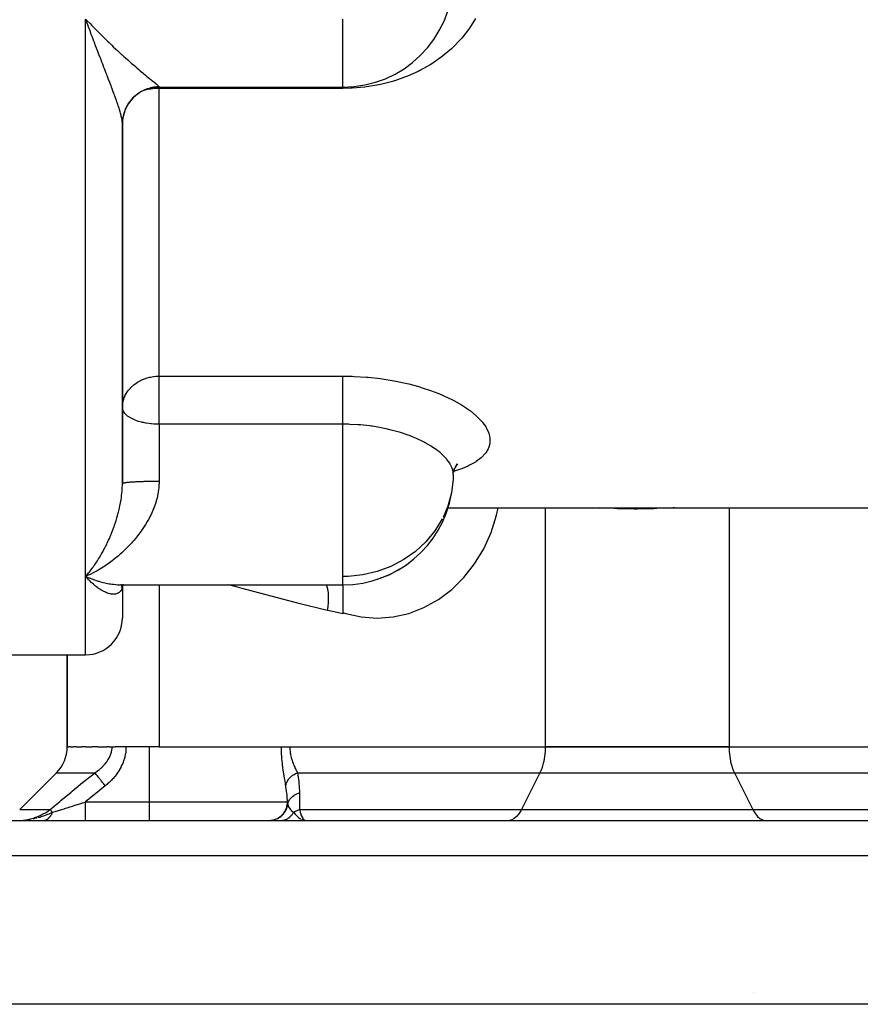
# Model space of a CAD drawing. Units: millimetres. Extents: x -247 to 411, y -265 to 265.
# Drawn here: x -34 to 12, y 125 to 179 of the extents above; entities that cross this region are included whole.
import ezdxf

# ---------------------------------------------------------------- set-up
doc = ezdxf.new("R2010")
doc.units = ezdxf.units.MM
doc.linetypes.add('DASHED', pattern=[9.652, 8.128, -1.524])
doc.layers.add('nevidi', color=4, linetype='DASHED')

msp = doc.modelspace()

# ---------------------------------------------------------------- linework, layer by layer
at = {"color": 2}
for p, q in [((-26, 175.316), (-16, 175.316)), ((-16, 175.316), (-16, 175.328)), ((-28, 153.754), (-28, 173.332)), ((-28, 173.332), (-28, 153.754)), ((-28, 157.899), (-27.994, 158.03)), ((-27.998, 157.858), (-28, 157.899)), ((-9.775, 154.829), (-9.9, 154.659)), ((-9.785, 154.798), (-9.835, 154.747)), ((-10, 154.257), (-10.007, 153.995)), ((-9.945, 154.606), (-9.993, 154.363)), ((-10.287, 152.451), (26, 152.451)), ((-13.418, 148.839), (-13.455, 148.823)), ((-29.993, 148.71), (-29.907, 148.674)), ((-13.911, 148.631), (-13.986, 148.615)), ((-28.055, 148.253), (-28.088, 148.25)), ((-28.043, 148.116), (-28.013, 148.169)), ((-28.027, 148.133), (-28.005, 148.181)), ((-28.021, 148.187), (-27.98, 148.22)), ((-28.018, 148.115), (-28.008, 148.174)), ((-28.015, 148.257), (-16, 148.257)), ((-28.015, 148.256), (-16, 148.257)), ((-28.015, 148.154), (-28.006, 148.181)), ((-28.01, 148.243), (-27.973, 148.253)), ((-28.005, 148.173), (-28.004, 148.183)), ((-28.004, 148.183), (-28.005, 148.173)), ((-28.003, 148.197), (-28.002, 148.199)), ((-28, 148.234), (-28.001, 148.233)), ((-28, 148.234), (-28.001, 148.233)), ((-28.001, 148.233), (-28.001, 148.234)), ((-28.001, 148.23), (-28.001, 148.228)), ((-28.001, 148.23), (-28.001, 148.228)), ((-28.001, 148.228), (-28.001, 148.23)), ((-28, 148.242), (-28, 148.243)), ((-28, 148.243), (-28, 148.242)), ((-28, 148.243), (-28, 148.242)), ((-28, 148.242), (-28, 148.243)), ((-28, 148.242), (-28, 148.243)), ((-28, 148.243), (-28, 148.242)), ((-28, 148.233), (-27.999, 148.235)), ((-28, 148.229), (-28, 148.23)), ((-28, 148.188), (-28, 146.451)), ((-28, 148.188), (-28, 146.451)), ((-27.999, 148.242), (-27.998, 148.244)), ((-27.999, 148.213), (-27.999, 148.214)), ((-27.995, 148.23), (-27.995, 148.232)), ((-27.995, 148.211), (-27.995, 148.212)), ((-27.994, 148.235), (-27.994, 148.237)), ((-27.992, 148.207), (-27.993, 148.204)), ((-27.993, 148.203), (-27.992, 148.205)), ((-27.984, 148.24), (-27.984, 148.239)), ((-27.983, 148.243), (-27.983, 148.242)), ((-27.978, 148.222), (-27.98, 148.218)), ((-27.979, 148.244), (-27.943, 148.257)), ((-27.977, 148.256), (-27.978, 148.254)), ((-27.973, 148.238), (-27.935, 148.257)), ((-27.972, 148.245), (-27.973, 148.243)), ((-27.973, 148.243), (-27.972, 148.244)), ((-27.947, 148.253), (-27.949, 148.251)), ((-16, 148.257), (-16, 146.683)), ((-36.5, 144.451), (-32, 144.451)), ((-32, 144.451), (-30, 144.451)), ((-31, 139.451), (-31, 144.451)), ((-31, 144.451), (-31, 139.451)), ((-31, 139.451), (-30.911, 139.451)), ((-30.828, 139.451), (-30.911, 139.451)), ((-30.828, 139.451), (-30.651, 139.451)), ((-30.488, 139.451), (-30.651, 139.451)), ((-30.488, 139.451), (-30.225, 139.451)), ((-29.985, 139.451), (-30.225, 139.451)), ((-29.985, 139.451), (-29.639, 139.451)), ((-29.328, 139.451), (-29.639, 139.451)), ((-29.328, 139.451), (-28.854, 139.451)), ((-28.711, 139.451), (-28.854, 139.451)), ((-28.711, 139.451), (-28.559, 139.451)), ((-28.559, 139.451), (-28.397, 139.451)), ((-26, 139.451), (-28.397, 139.451)), ((-26, 139.451), (-5, 139.451)), ((-18.941, 139.451), (-18.89, 139.451)), ((-18.89, 139.451), (-5, 139.451)), ((-5, 139.451), (5, 139.451)), ((5, 139.451), (-5, 139.451)), ((5, 139.451), (18.89, 139.451)), ((5, 139.451), (26, 139.451)), ((-33.586, 136.036), (-31.586, 138.036)), ((-31.586, 138.036), (-33.586, 136.036)), ((-42.719, 135.451), (42.719, 135.451)), ((-33.397, 135.462), (-33.348, 135.467)), ((-2.5, 135.451), (-2.5, 135.453)), ((2.5, 135.451), (2.5, 135.453)), ((43.636, 125.451), (-43.636, 125.451))]:
    msp.add_line(p, q, dxfattribs=at)
for points in [[(-29.88, 178.697), (-29.928, 178.825), (-30, 179.02)], [(-9.803, 154.841), (-9.918, 154.623), (-9.97, 154.477)], [(-27.999, 153.757), (-28, 153.756), (-28, 153.754)], [(-29.76, 148.824), (-29.856, 148.778), (-30, 148.713)], [(-29.88, 148.583), (-29.928, 148.634), (-30, 148.713)], [(-14.074, 148.587), (-13.972, 148.619), (-13.495, 148.805), (-13.455, 148.823)], [(-28.055, 148.253), (-28.024, 148.255), (-27.994, 148.257)], [(-28.032, 148.149), (-27.997, 148.195), (-27.975, 148.22)], [(-28.031, 148.247), (-27.997, 148.253), (-27.974, 148.257)], [(-28.023, 148.172), (-27.984, 148.212), (-27.956, 148.239)], [(-28.001, 148.19), (-28.013, 148.169), (-27.993, 148.2)], [(-28.002, 148.212), (-28.002, 148.213), (-28.002, 148.211)], [(-27.989, 148.221), (-27.947, 148.247), (-27.931, 148.257)], [(-27.95, 148.245), (-27.98, 148.22), (-27.94, 148.251)], [(-27.958, 148.257), (-27.973, 148.253), (-27.956, 148.257)], [(-18.118, 135.461), (-18.109, 135.459), (-18.093, 135.457)]]:
    msp.add_lwpolyline(points, dxfattribs=at)
for centre, radius, start, end in [((-16, 181.316), 6, 270, 358.9657), ((-26, 173.316), 2, 90, 180), ((-16, 154.257), 6, 270, 350.0995), ((-26, 150.451), 2, 110.7692, 110.8462), ((-26, 150.451), 2, 102.2667, 102.3227), ((-30, 146.451), 2, 270, 360), ((-33, 139.451), 2, 315, 0)]:
    msp.add_arc(centre, radius, start, end, dxfattribs=at)
at = {"layer": 'nevidi', "color": 7, "linetype": 'Continuous'}
for p, q in [((-30, 148.713), (-30, 179.02)), ((-16, 177.074), (-16, 179.02)), ((-16, 175.328), (-16, 177.074)), ((-26, 175.328), (-26, 175.316)), ((-26, 175.316), (-26, 175.244)), ((-16, 175.244), (-26, 175.244)), ((-26, 159.602), (-26, 175.244)), ((-26, 157.899), (-26, 159.602)), ((-26, 159.602), (-16, 159.602)), ((-26, 156.989), (-26, 157.899)), ((-26, 156.989), (-26, 153.879)), ((-16, 156.989), (-26, 156.989)), ((-16, 148.713), (-16, 156.989)), ((-26.353, 152.393), (-26.357, 152.393)), ((-5, 152.451), (-5, 139.451)), ((5, 152.451), (5, 139.451)), ((-28.008, 150.408), (-28.01, 150.409)), ((-13.455, 148.823), (-12.867, 149.149)), ((-30, 148.713), (-29.993, 148.71)), ((-30, 144.451), (-30, 148.713)), ((-16, 148.257), (-16, 148.713)), ((-26, 148.256), (-26, 139.451)), ((-26.517, 136.451), (-26.517, 139.451)), ((-31.586, 138.036), (-29.497, 138.036)), ((-18.474, 138.036), (-5.293, 138.036)), ((-5.293, 138.036), (-6.293, 136.036)), ((-5.293, 138.036), (5.293, 138.036)), ((5.293, 138.036), (6.293, 136.036)), ((5.293, 138.036), (18.474, 138.036)), ((-18.37, 136.943), (-18.37, 136.036)), ((-33.586, 136.036), (-31.928, 136.036)), ((-30, 136.451), (-26.517, 136.451)), ((-26.517, 135.451), (-26.517, 136.451)), ((-26.517, 136.451), (-19.02, 136.451)), ((-18.37, 136.036), (-6.293, 136.036)), ((-6.293, 136.036), (6.293, 136.036)), ((6.293, 136.036), (18.37, 136.036)), ((-33.26, 135.476), (-33.236, 135.479)), ((-18.168, 135.474), (-18.118, 135.461)), ((44.718, 133.52), (-44.718, 133.52)), ((6.311, 126.069), (6.311, 126.068))]:
    msp.add_line(p, q, dxfattribs=at)
for points in [[(-30, 179.02), (-29.907, 178.923), (-29.761, 178.77), (-29.668, 178.674), (-29.536, 178.539), (-29.522, 178.525), (-29.43, 178.432), (-29.284, 178.285), (-29.193, 178.195), (-29.047, 178.051), (-28.957, 177.962), (-28.863, 177.871), (-28.813, 177.823), (-28.723, 177.736), (-28.582, 177.601), (-28.492, 177.516), (-28.355, 177.387), (-28.265, 177.304), (-28.219, 177.261), (-28.133, 177.181), (-28.044, 177.1), (-28.015, 177.073)], [(-8.796, 179.043), (-9.117, 178.529), (-9.169, 178.456), (-9.544, 177.979), (-9.603, 177.91), (-10.032, 177.467), (-10.1, 177.404), (-10.58, 176.999), (-10.655, 176.942), (-11.176, 176.582), (-11.256, 176.533), (-11.816, 176.219), (-11.902, 176.176), (-12.5, 175.908), (-12.591, 175.872), (-13.178, 175.667), (-13.217, 175.655), (-13.311, 175.627), (-13.955, 175.462), (-14.052, 175.442), (-14.715, 175.329), (-14.815, 175.317), (-15.494, 175.257), (-15.595, 175.253), (-16, 175.244)], [(-28, 173.332), (-28, 173.352), (-28.005, 173.43), (-28.011, 173.484), (-28.018, 173.534), (-28.024, 173.571), (-28.036, 173.632), (-28.057, 173.729), (-28.072, 173.79), (-28.073, 173.796), (-28.102, 173.903), (-28.123, 173.977), (-28.157, 174.093), (-28.16, 174.103), (-28.182, 174.173), (-28.21, 174.259), (-28.222, 174.297), (-28.25, 174.381), (-28.281, 174.473), (-28.295, 174.511), (-28.325, 174.599), (-28.374, 174.736), (-28.407, 174.828), (-28.434, 174.901), (-28.46, 174.971), (-28.495, 175.067), (-28.551, 175.217), (-28.589, 175.318), (-28.615, 175.386), (-28.648, 175.472), (-28.687, 175.576), (-28.748, 175.735), (-28.789, 175.841), (-28.82, 175.923), (-28.851, 176.004), (-28.893, 176.113), (-28.957, 176.279), (-29, 176.39), (-29.047, 176.51), (-29.066, 176.561), (-29.11, 176.675), (-29.177, 176.849), (-29.222, 176.965), (-29.291, 177.142), (-29.291, 177.143), (-29.337, 177.262), (-29.407, 177.444), (-29.453, 177.565), (-29.524, 177.75), (-29.547, 177.813), (-29.571, 177.874), (-29.642, 178.062), (-29.689, 178.187), (-29.761, 178.377), (-29.808, 178.504), (-29.812, 178.514), (-29.834, 178.572), (-29.88, 178.697)], [(-28.015, 177.073), (-27.997, 177.057), (-27.915, 176.983), (-27.829, 176.905), (-27.703, 176.793), (-27.619, 176.719), (-27.496, 176.61), (-27.42, 176.544), (-27.415, 176.54), (-27.295, 176.436), (-27.218, 176.369), (-27.102, 176.271), (-27.028, 176.208), (-26.919, 176.116), (-26.914, 176.112), (-26.85, 176.058), (-26.748, 175.974), (-26.683, 175.92), (-26.589, 175.843), (-26.53, 175.794), (-26.499, 175.769), (-26.444, 175.724), (-26.39, 175.68), (-26.315, 175.619), (-26.268, 175.581), (-26.203, 175.527), (-26.193, 175.519), (-26.165, 175.495), (-26.114, 175.452), (-26.085, 175.426), (-26.048, 175.392), (-26.029, 175.373), (-26.024, 175.367), (-26.009, 175.349), (-26.002, 175.337), (-26, 175.328)], [(-26, 175.328), (-26.032, 175.328), (-26.052, 175.328), (-26.119, 175.325), (-26.139, 175.323), (-26.188, 175.319), (-26.205, 175.318), (-26.225, 175.316), (-26.291, 175.307), (-26.311, 175.304), (-26.377, 175.292), (-26.397, 175.289), (-26.452, 175.276), (-26.462, 175.274), (-26.481, 175.27), (-26.546, 175.252), (-26.565, 175.247), (-26.629, 175.227), (-26.648, 175.221), (-26.709, 175.199), (-26.711, 175.198), (-26.729, 175.191), (-26.791, 175.165), (-26.809, 175.158), (-26.87, 175.129), (-26.888, 175.121), (-26.947, 175.09), (-26.953, 175.087), (-26.965, 175.081), (-27.023, 175.048), (-27.04, 175.037), (-27.096, 175.002), (-27.113, 174.991), (-27.168, 174.953), (-27.18, 174.944), (-27.184, 174.941), (-27.237, 174.901), (-27.253, 174.888), (-27.304, 174.846), (-27.319, 174.832), (-27.369, 174.788), (-27.383, 174.774), (-27.385, 174.772), (-27.431, 174.727), (-27.444, 174.713), (-27.49, 174.664), (-27.503, 174.649), (-27.546, 174.598), (-27.559, 174.583), (-27.566, 174.574), (-27.6, 174.53), (-27.612, 174.514), (-27.651, 174.459), (-27.662, 174.443), (-27.698, 174.387), (-27.708, 174.37), (-27.719, 174.353), (-27.742, 174.312), (-27.752, 174.295), (-27.783, 174.236), (-27.792, 174.218), (-27.821, 174.158), (-27.829, 174.14), (-27.84, 174.115), (-27.855, 174.078), (-27.862, 174.06), (-27.886, 173.997), (-27.892, 173.979), (-27.913, 173.915), (-27.919, 173.896), (-27.928, 173.862), (-27.936, 173.832), (-27.941, 173.813), (-27.956, 173.748), (-27.96, 173.728), (-27.972, 173.663), (-27.976, 173.643), (-27.982, 173.599), (-27.985, 173.577), (-27.987, 173.557), (-27.994, 173.491), (-27.995, 173.471), (-27.999, 173.404), (-27.999, 173.384), (-28, 173.332)], [(-26, 175.244), (-26.049, 175.243), (-26.188, 175.238), (-26.191, 175.238), (-26.337, 175.228), (-26.453, 175.216), (-26.456, 175.216), (-26.491, 175.211), (-26.656, 175.186), (-26.709, 175.177), (-26.75, 175.168)], [(-27.994, 158.03), (-27.994, 158.032), (-27.982, 158.127), (-27.946, 158.292), (-27.928, 158.351), (-27.896, 158.441), (-27.854, 158.538), (-27.84, 158.567), (-27.724, 158.763), (-27.719, 158.77), (-27.665, 158.843), (-27.566, 158.958), (-27.563, 158.962), (-27.385, 159.127), (-27.379, 159.132), (-27.248, 159.23), (-27.18, 159.274), (-27.179, 159.275), (-26.967, 159.389), (-26.953, 159.396), (-26.749, 159.478), (-26.709, 159.491), (-26.527, 159.541), (-26.453, 159.557), (-26.303, 159.582), (-26.188, 159.594), (-26.181, 159.594), (-26.077, 159.6), (-26, 159.602)], [(-16, 156.989), (-16, 157.062), (-16, 157.107), (-16, 157.191), (-16, 157.301), (-16, 157.346), (-16, 157.433), (-16, 157.55), (-16, 157.594), (-16, 157.683), (-16, 157.804), (-16, 157.847), (-16, 157.937), (-16, 158.06), (-16, 158.1), (-16, 158.19), (-16, 158.314), (-16, 158.35), (-16, 158.438), (-16, 158.56), (-16, 158.594), (-16, 158.678), (-16, 158.796), (-16, 158.826), (-16, 158.905), (-16, 159.017), (-16, 159.043), (-16, 159.115), (-16, 159.22), (-16, 159.241), (-16, 159.307), (-16, 159.401), (-16, 159.418), (-16, 159.475), (-16, 159.557), (-16, 159.571), (-16, 159.602)], [(-16, 159.602), (-15.496, 159.594), (-15.396, 159.59), (-14.725, 159.55), (-14.626, 159.542), (-13.966, 159.469), (-13.869, 159.456), (-13.222, 159.352), (-13.127, 159.334), (-12.505, 159.201), (-12.416, 159.179), (-11.826, 159.019), (-11.741, 158.993), (-11.183, 158.808), (-11.103, 158.778), (-10.786, 158.656), (-10.583, 158.571), (-10.51, 158.539), (-10.039, 158.314), (-9.972, 158.279), (-9.55, 158.04), (-9.491, 158.003), (-9.12, 157.75), (-9.069, 157.712), (-8.756, 157.453), (-8.714, 157.414), (-8.461, 157.151), (-8.428, 157.112), (-8.237, 156.847), (-8.213, 156.808), (-8.085, 156.544), (-8.071, 156.506), (-8.01, 156.25), (-8.005, 156.213), (-8.008, 155.975), (-8.009, 155.965), (-8.015, 155.929), (-8.085, 155.69), (-8.1, 155.655), (-8.235, 155.431), (-8.259, 155.398), (-8.457, 155.188), (-8.491, 155.158), (-8.753, 154.962), (-8.796, 154.934), (-9.117, 154.755), (-9.169, 154.73), (-9.544, 154.569), (-9.603, 154.546), (-9.982, 154.418)], [(-26, 156.989), (-26.041, 156.99), (-26.163, 156.994), (-26.188, 156.995), (-26.289, 157), (-26.4, 157.008), (-26.423, 157.011), (-26.453, 157.013), (-26.567, 157.026), (-26.709, 157.047), (-26.728, 157.051), (-26.86, 157.076), (-26.909, 157.087), (-26.953, 157.098), (-27.114, 157.142), (-27.173, 157.161), (-27.18, 157.164), (-27.345, 157.226), (-27.385, 157.243), (-27.42, 157.259), (-27.566, 157.334), (-27.595, 157.35), (-27.619, 157.365), (-27.718, 157.433), (-27.775, 157.479), (-27.829, 157.531), (-27.84, 157.542), (-27.89, 157.602), (-27.928, 157.658), (-27.964, 157.729), (-27.979, 157.768), (-27.982, 157.777), (-27.998, 157.858)], [(-10, 154.257), (-10.007, 154.371), (-10.011, 154.4), (-10.03, 154.491), (-10.064, 154.6), (-10.075, 154.631), (-10.164, 154.813), (-10.178, 154.837), (-10.196, 154.868), (-10.346, 155.074), (-10.372, 155.105), (-10.402, 155.14), (-10.567, 155.31), (-10.599, 155.34), (-10.739, 155.462), (-10.84, 155.542), (-10.879, 155.572), (-11.163, 155.769), (-11.171, 155.774), (-11.208, 155.797), (-11.529, 155.983), (-11.579, 156.009), (-11.686, 156.064), (-11.937, 156.183), (-11.993, 156.208), (-12.282, 156.328), (-12.387, 156.369), (-12.448, 156.391), (-12.869, 156.534), (-12.934, 156.553), (-12.944, 156.556), (-13.379, 156.675), (-13.447, 156.692), (-13.656, 156.74), (-13.916, 156.794), (-13.988, 156.807), (-14.415, 156.877), (-14.475, 156.885), (-14.548, 156.895), (-15.044, 156.948), (-15.118, 156.954), (-15.2, 156.961), (-15.622, 156.983), (-15.697, 156.985), (-16, 156.989)], [(-30, 148.713), (-29.952, 148.768), (-29.88, 148.853), (-29.834, 148.909), (-29.832, 148.911), (-29.812, 148.935), (-29.761, 149), (-29.713, 149.062), (-29.642, 149.156), (-29.594, 149.221), (-29.547, 149.287), (-29.523, 149.321), (-29.476, 149.389), (-29.406, 149.494), (-29.36, 149.566), (-29.291, 149.675), (-29.29, 149.675), (-29.245, 149.749), (-29.177, 149.863), (-29.132, 149.94), (-29.065, 150.059), (-29.047, 150.093), (-29.022, 150.139), (-28.957, 150.262), (-28.914, 150.346), (-28.85, 150.474), (-28.82, 150.536), (-28.809, 150.56), (-28.747, 150.693), (-28.706, 150.783), (-28.647, 150.921), (-28.615, 150.997), (-28.607, 151.015), (-28.55, 151.158), (-28.513, 151.254), (-28.459, 151.401), (-28.434, 151.47), (-28.424, 151.499), (-28.373, 151.649), (-28.341, 151.75), (-28.294, 151.905), (-28.281, 151.946), (-28.264, 152.008), (-28.221, 152.167), (-28.21, 152.21), (-28.194, 152.273), (-28.16, 152.418), (-28.156, 152.435), (-28.133, 152.544), (-28.101, 152.709), (-28.082, 152.819), (-28.072, 152.882), (-28.056, 152.986), (-28.042, 153.096), (-28.024, 153.263), (-28.018, 153.329), (-28.014, 153.374), (-28.005, 153.543), (-28.001, 153.654), (-28, 153.754)], [(-26, 153.879), (-26, 153.831), (-26.009, 153.633), (-26.021, 153.505), (-26.028, 153.446), (-26.047, 153.311), (-26.07, 153.185), (-26.112, 152.996), (-26.145, 152.872), (-26.202, 152.685), (-26.204, 152.68), (-26.243, 152.563), (-26.313, 152.381), (-26.362, 152.263), (-26.442, 152.086), (-26.498, 151.972), (-26.515, 151.939), (-26.587, 151.803), (-26.649, 151.693), (-26.746, 151.53), (-26.813, 151.423), (-26.917, 151.266), (-26.936, 151.239), (-26.989, 151.164), (-27.1, 151.013), (-27.176, 150.915), (-27.293, 150.769), (-27.372, 150.675), (-27.447, 150.59), (-27.494, 150.537), (-27.576, 150.448), (-27.701, 150.317), (-27.785, 150.232), (-27.913, 150.108), (-27.999, 150.028), (-28.027, 150.003), (-28.131, 149.91), (-28.219, 149.834), (-28.354, 149.723), (-28.443, 149.651), (-28.581, 149.546), (-28.658, 149.489), (-28.672, 149.478), (-28.812, 149.38), (-28.905, 149.316), (-29.047, 149.224), (-29.141, 149.165), (-29.283, 149.079), (-29.324, 149.055), (-29.378, 149.025), (-29.521, 148.946), (-29.616, 148.896), (-29.76, 148.824)], [(-26, 153.879), (-26.052, 153.879), (-26.074, 153.879), (-26.139, 153.879), (-26.161, 153.879), (-26.188, 153.879), (-26.225, 153.879), (-26.247, 153.878), (-26.311, 153.878), (-26.333, 153.878), (-26.397, 153.877), (-26.418, 153.877), (-26.453, 153.876), (-26.481, 153.876), (-26.502, 153.875), (-26.565, 153.874), (-26.586, 153.874), (-26.648, 153.873), (-26.668, 153.872), (-26.709, 153.871), (-26.729, 153.871), (-26.749, 153.87), (-26.809, 153.869), (-26.829, 153.868), (-26.888, 153.866), (-26.907, 153.866), (-26.953, 153.864), (-26.965, 153.864), (-26.984, 153.863), (-27.04, 153.861), (-27.058, 153.86), (-27.113, 153.858), (-27.131, 153.857), (-27.18, 153.855), (-27.184, 153.855), (-27.201, 153.854), (-27.253, 153.852), (-27.27, 153.851), (-27.319, 153.848), (-27.335, 153.847), (-27.383, 153.844), (-27.385, 153.844), (-27.399, 153.844), (-27.445, 153.841), (-27.459, 153.84), (-27.503, 153.837), (-27.517, 153.836), (-27.559, 153.832), (-27.566, 153.832), (-27.572, 153.831), (-27.612, 153.828), (-27.624, 153.827), (-27.662, 153.824), (-27.674, 153.823), (-27.708, 153.819), (-27.718, 153.818), (-27.719, 153.818), (-27.752, 153.814), (-27.762, 153.813), (-27.792, 153.809), (-27.802, 153.808), (-27.829, 153.805), (-27.838, 153.803), (-27.84, 153.803), (-27.862, 153.8), (-27.87, 153.798), (-27.892, 153.794), (-27.899, 153.793), (-27.918, 153.789), (-27.924, 153.788), (-27.928, 153.787), (-27.941, 153.784), (-27.946, 153.783), (-27.96, 153.779), (-27.964, 153.777), (-27.976, 153.773), (-27.979, 153.772), (-27.982, 153.771), (-27.987, 153.768), (-27.99, 153.766), (-27.995, 153.762), (-27.997, 153.761), (-27.999, 153.757)], [(-10.007, 153.995), (-10.099, 153.254), (-10.298, 152.531), (-10.556, 151.925)], [(-16, 146.749), (-15.854, 146.703), (-15.003, 146.511), (-14.136, 146.446), (-13.27, 146.51), (-12.418, 146.702), (-11.595, 147.018), (-10.813, 147.453), (-10.086, 148), (-9.425, 148.65), (-8.842, 149.393), (-8.346, 150.215), (-7.946, 151.105), (-7.647, 152.045), (-7.568, 152.451)], [(2.024, 152.45), (1.963, 152.446), (1.072, 152.399), (0.9, 152.393), (0.676, 152.387), (0.005, 152.379), (-0.167, 152.379), (-0.676, 152.387), (-1.067, 152.398), (-1.241, 152.405), (-2.023, 152.45)], [(-10.601, 151.838), (-10.6, 151.84), (-10.999, 151.193), (-11.489, 150.602), (-12.059, 150.077), (-12.699, 149.628), (-13.398, 149.262), (-14.144, 148.985), (-14.922, 148.804), (-15.719, 148.719), (-16, 148.713)], [(-29.907, 148.674), (-29.76, 148.614), (-29.667, 148.579), (-29.521, 148.527), (-29.429, 148.497), (-29.311, 148.46), (-29.283, 148.452), (-29.192, 148.426), (-29.047, 148.388), (-28.956, 148.367), (-28.812, 148.337), (-28.722, 148.32), (-28.645, 148.308), (-28.581, 148.298), (-28.491, 148.286), (-28.354, 148.272), (-28.264, 148.265), (-28.131, 148.258), (-28.043, 148.256)], [(-28.005, 148.173), (-28.01, 148.133), (-28.018, 148.097), (-28.024, 148.076), (-28.035, 148.04), (-28.056, 147.991), (-28.072, 147.962), (-28.073, 147.961), (-28.101, 147.919), (-28.122, 147.894), (-28.156, 147.859), (-28.16, 147.856), (-28.181, 147.839), (-28.21, 147.819), (-28.221, 147.813), (-28.249, 147.798), (-28.281, 147.784), (-28.294, 147.779), (-28.324, 147.769), (-28.373, 147.758), (-28.406, 147.752), (-28.434, 147.75), (-28.459, 147.748), (-28.494, 147.748), (-28.55, 147.75), (-28.588, 147.754), (-28.615, 147.758), (-28.647, 147.764), (-28.686, 147.772), (-28.747, 147.788), (-28.788, 147.801), (-28.82, 147.812), (-28.85, 147.824), (-28.892, 147.84), (-28.957, 147.869), (-29, 147.89), (-29.047, 147.914), (-29.065, 147.924), (-29.109, 147.949), (-29.177, 147.99), (-29.222, 148.018), (-29.29, 148.065), (-29.291, 148.065), (-29.336, 148.098), (-29.406, 148.15), (-29.453, 148.186), (-29.523, 148.245), (-29.547, 148.265), (-29.57, 148.285), (-29.642, 148.348), (-29.689, 148.392), (-29.761, 148.461), (-29.808, 148.508), (-29.812, 148.513), (-29.834, 148.535), (-29.88, 148.583)], [(-16.841, 146.866), (-17.013, 146.907), (-18.329, 147.229), (-18.602, 147.298), (-19.909, 147.634), (-20.179, 147.705), (-21.476, 148.054), (-21.744, 148.128), (-22.202, 148.256)], [(-16.841, 146.866), (-16.811, 147.063), (-16.811, 147.068), (-16.809, 147.078), (-16.809, 147.079), (-16.789, 147.298), (-16.788, 147.313), (-16.787, 147.318), (-16.787, 147.329), (-16.782, 147.527), (-16.782, 147.542), (-16.782, 147.562), (-16.782, 147.572), (-16.79, 147.747), (-16.791, 147.76), (-16.794, 147.793), (-16.795, 147.803), (-16.815, 147.953), (-16.817, 147.965), (-16.825, 148.009), (-16.826, 148.018), (-16.854, 148.143), (-16.857, 148.154), (-16.872, 148.206), (-16.874, 148.213), (-16.889, 148.257)], [(-16, 146.683), (-16.008, 146.684), (-16.4, 146.765), (-16.475, 146.781), (-16.841, 146.866)], [(-29.497, 138.036), (-29.429, 138.082), (-29.42, 138.089), (-29.338, 138.148), (-29.329, 138.155), (-29.292, 138.184), (-29.25, 138.217), (-29.242, 138.224), (-29.166, 138.289), (-29.158, 138.296), (-29.086, 138.364), (-29.078, 138.372), (-29.042, 138.408), (-29.009, 138.443), (-29.002, 138.45), (-28.936, 138.524), (-28.93, 138.532), (-28.869, 138.608), (-28.863, 138.616), (-28.838, 138.651), (-28.807, 138.695), (-28.801, 138.704), (-28.751, 138.784), (-28.746, 138.793), (-28.701, 138.876), (-28.697, 138.885), (-28.685, 138.909), (-28.658, 138.97), (-28.654, 138.979), (-28.622, 139.066), (-28.619, 139.075), (-28.594, 139.163), (-28.592, 139.173), (-28.591, 139.177), (-28.574, 139.261), (-28.573, 139.271), (-28.563, 139.36), (-28.562, 139.369), (-28.559, 139.451)], [(-27.803, 139.451), (-27.806, 139.344), (-27.807, 139.329), (-27.818, 139.196), (-27.819, 139.181), (-27.839, 139.049), (-27.842, 139.034), (-27.87, 138.903), (-27.874, 138.888), (-27.911, 138.758), (-27.915, 138.743), (-27.959, 138.616), (-27.965, 138.602), (-28.017, 138.478), (-28.023, 138.464), (-28.081, 138.343), (-28.088, 138.33), (-28.154, 138.212), (-28.161, 138.199), (-28.233, 138.085), (-28.241, 138.073), (-28.318, 137.962), (-28.327, 137.95), (-28.41, 137.844), (-28.419, 137.832), (-28.506, 137.73), (-28.516, 137.719), (-28.607, 137.621), (-28.617, 137.611), (-28.713, 137.517), (-28.724, 137.507), (-28.824, 137.417), (-28.835, 137.407), (-28.929, 137.329)], [(-19.108, 137.329), (-19.118, 137.389), (-19.12, 137.397), (-19.134, 137.477), (-19.136, 137.485), (-19.15, 137.568), (-19.152, 137.577), (-19.167, 137.663), (-19.168, 137.672), (-19.184, 137.76), (-19.185, 137.77), (-19.201, 137.862), (-19.202, 137.872), (-19.218, 137.966), (-19.219, 137.976), (-19.234, 138.074), (-19.236, 138.085), (-19.251, 138.187), (-19.252, 138.198), (-19.267, 138.303), (-19.268, 138.314), (-19.276, 138.377), (-19.282, 138.422), (-19.283, 138.433), (-19.296, 138.544), (-19.297, 138.556), (-19.309, 138.669), (-19.31, 138.682), (-19.32, 138.798), (-19.321, 138.81), (-19.329, 138.928), (-19.33, 138.941), (-19.337, 139.061), (-19.337, 139.074), (-19.342, 139.195), (-19.343, 139.208), (-19.345, 139.33), (-19.346, 139.343), (-19.346, 139.451)], [(-18.89, 139.451), (-18.889, 139.387), (-18.889, 139.379), (-18.888, 139.351), (-18.885, 139.297), (-18.884, 139.289), (-18.877, 139.208), (-18.876, 139.199), (-18.866, 139.119), (-18.865, 139.111), (-18.86, 139.079), (-18.851, 139.032), (-18.85, 139.023), (-18.834, 138.946), (-18.832, 138.938), (-18.814, 138.862), (-18.812, 138.854), (-18.801, 138.814), (-18.792, 138.78), (-18.789, 138.772), (-18.767, 138.7), (-18.765, 138.693), (-18.741, 138.623), (-18.738, 138.615), (-18.718, 138.56), (-18.713, 138.547), (-18.711, 138.54), (-18.685, 138.475), (-18.682, 138.468), (-18.656, 138.405), (-18.653, 138.398), (-18.626, 138.337), (-18.623, 138.33), (-18.62, 138.324), (-18.595, 138.271), (-18.592, 138.265), (-18.564, 138.208), (-18.561, 138.201), (-18.533, 138.146), (-18.529, 138.14), (-18.513, 138.109), (-18.501, 138.087), (-18.498, 138.081), (-18.474, 138.036)], [(-5, 139.451), (-5.001, 139.351), (-5.009, 139.177), (-5.017, 139.079), (-5.037, 138.909), (-5.052, 138.814), (-5.083, 138.651), (-5.105, 138.56), (-5.147, 138.408), (-5.174, 138.324), (-5.226, 138.184), (-5.259, 138.109), (-5.293, 138.036)], [(5, 139.451), (5.001, 139.351), (5.009, 139.177), (5.017, 139.079), (5.037, 138.909), (5.052, 138.814), (5.083, 138.651), (5.105, 138.56), (5.147, 138.408), (5.174, 138.324), (5.226, 138.184), (5.259, 138.109), (5.293, 138.036)], [(-31.928, 136.036), (-31.41, 136.477), (-31.382, 136.5), (-31.343, 136.533), (-30.793, 136.992), (-30.726, 137.048), (-30.168, 137.502), (-30.101, 137.556), (-29.538, 138.004), (-29.497, 138.036)], [(-28.929, 137.329), (-28.936, 137.338), (-28.991, 137.406), (-28.994, 137.41), (-29.002, 137.42), (-29.016, 137.438), (-29.062, 137.495), (-29.065, 137.499), (-29.081, 137.519), (-29.095, 137.536), (-29.132, 137.582), (-29.135, 137.586), (-29.158, 137.614), (-29.172, 137.631), (-29.199, 137.666), (-29.202, 137.67), (-29.231, 137.705), (-29.244, 137.721), (-29.263, 137.745), (-29.266, 137.749), (-29.299, 137.79), (-29.311, 137.805), (-29.322, 137.819), (-29.324, 137.822), (-29.361, 137.867), (-29.371, 137.88), (-29.376, 137.886), (-29.378, 137.888), (-29.415, 137.935), (-29.424, 137.945), (-29.425, 137.946), (-29.425, 137.948), (-29.462, 137.993), (-29.465, 137.996), (-29.466, 137.998), (-29.47, 138.003), (-29.497, 138.036)], [(-19.108, 137.329), (-19.096, 137.399), (-19.093, 137.409), (-19.093, 137.411), (-19.09, 137.419), (-19.065, 137.497), (-19.065, 137.497), (-19.064, 137.499), (-19.057, 137.517), (-19.024, 137.584), (-19.023, 137.585), (-19.019, 137.593), (-19.008, 137.612), (-18.972, 137.667), (-18.971, 137.668), (-18.959, 137.684), (-18.945, 137.702), (-18.909, 137.745), (-18.908, 137.747), (-18.886, 137.77), (-18.87, 137.787), (-18.836, 137.818), (-18.834, 137.82), (-18.801, 137.849), (-18.782, 137.864), (-18.753, 137.885), (-18.751, 137.887), (-18.704, 137.919), (-18.684, 137.933), (-18.663, 137.945), (-18.661, 137.946), (-18.599, 137.981), (-18.577, 137.992), (-18.565, 137.997), (-18.563, 137.998), (-18.486, 138.032), (-18.474, 138.036)], [(-18.474, 138.036), (-18.402, 137.565), (-18.396, 137.505), (-18.37, 136.994), (-18.37, 136.943)], [(-28.929, 137.329), (-29.454, 136.903), (-29.52, 136.849), (-30, 136.451)], [(-19.02, 136.451), (-19.035, 136.737), (-19.039, 136.798), (-19.082, 137.168), (-19.1, 137.284), (-19.108, 137.329)], [(-19.006, 136.343), (-18.998, 136.381), (-18.99, 136.409), (-18.989, 136.411), (-18.962, 136.481), (-18.954, 136.498), (-18.953, 136.5), (-18.908, 136.577), (-18.904, 136.584), (-18.903, 136.585), (-18.841, 136.664), (-18.839, 136.665), (-18.838, 136.667), (-18.764, 136.737), (-18.763, 136.739), (-18.751, 136.748), (-18.677, 136.803), (-18.675, 136.804), (-18.651, 136.82), (-18.579, 136.86), (-18.577, 136.861), (-18.539, 136.88), (-18.473, 136.908), (-18.471, 136.909), (-18.417, 136.928), (-18.37, 136.943)], [(-33.079, 135.517), (-32.922, 135.555), (-32.78, 135.597), (-32.767, 135.601), (-32.605, 135.66), (-32.477, 135.713), (-32.464, 135.719), (-32.303, 135.798), (-32.19, 135.861), (-32.178, 135.868), (-32.023, 135.968), (-31.928, 136.036)], [(-31.801, 135.89), (-31.809, 135.899), (-31.811, 135.901), (-31.837, 135.931), (-31.839, 135.934), (-31.858, 135.955), (-31.86, 135.958), (-31.872, 135.972), (-31.875, 135.974), (-31.899, 136.003), (-31.901, 136.005), (-31.903, 136.007), (-31.905, 136.009), (-31.928, 136.036), (-31.928, 136.036)], [(-31.801, 135.89), (-31.79, 135.893), (-31.663, 135.933), (-31.617, 135.948), (-31.615, 135.948), (-31.586, 135.957), (-31.483, 135.989), (-31.4, 136.015), (-31.38, 136.022), (-31.369, 136.025), (-31.293, 136.049), (-31.174, 136.086), (-31.142, 136.096), (-31.121, 136.102), (-31.093, 136.111), (-31.005, 136.138), (-30.942, 136.158), (-30.909, 136.168), (-30.886, 136.175), (-30.846, 136.188), (-30.706, 136.231), (-30.675, 136.241), (-30.673, 136.242), (-30.559, 136.277), (-30.467, 136.306), (-30.46, 136.308), (-30.433, 136.316), (-30.265, 136.368), (-30.242, 136.376), (-30.225, 136.381), (-30.191, 136.392), (-30.177, 136.396), (-30.024, 136.443), (-30, 136.451)], [(-30, 135.451), (-30, 135.456), (-30, 135.458), (-30, 135.46), (-30, 135.477), (-30, 135.48), (-30, 135.487), (-30, 135.513), (-30, 135.517), (-30, 135.531), (-30, 135.563), (-30, 135.568), (-30, 135.592), (-30, 135.626), (-30, 135.632), (-30, 135.668), (-30, 135.701), (-30, 135.708), (-30, 135.758), (-30, 135.789), (-30, 135.796), (-30, 135.861), (-30, 135.886), (-30, 135.895), (-30, 135.974), (-30, 135.992), (-30, 136.002), (-30, 136.096), (-30, 136.105), (-30, 136.115), (-30, 136.223), (-30, 136.224), (-30, 136.234), (-30, 136.345), (-30, 136.355), (-30, 136.357), (-30, 136.451)], [(-20.019, 135.451), (-19.926, 135.455), (-19.916, 135.456), (-19.913, 135.456), (-19.794, 135.476), (-19.793, 135.476), (-19.792, 135.477), (-19.676, 135.511), (-19.674, 135.512), (-19.665, 135.516), (-19.563, 135.561), (-19.561, 135.562), (-19.543, 135.571), (-19.457, 135.624), (-19.455, 135.625), (-19.43, 135.643), (-19.36, 135.699), (-19.358, 135.701), (-19.327, 135.729), (-19.272, 135.786), (-19.27, 135.788), (-19.237, 135.829), (-19.196, 135.884), (-19.194, 135.886), (-19.161, 135.939), (-19.132, 135.989), (-19.131, 135.992), (-19.1, 136.059), (-19.082, 136.102), (-19.081, 136.105), (-19.056, 136.185), (-19.047, 136.22), (-19.046, 136.223), (-19.029, 136.317), (-19.026, 136.342), (-19.025, 136.345), (-19.02, 136.451)], [(-19.996, 135.451), (-19.898, 135.456), (-19.898, 135.456), (-19.896, 135.456), (-19.888, 135.457), (-19.785, 135.474), (-19.783, 135.474), (-19.775, 135.476), (-19.766, 135.478), (-19.675, 135.505), (-19.672, 135.506), (-19.657, 135.511), (-19.648, 135.515), (-19.569, 135.548), (-19.567, 135.549), (-19.543, 135.561), (-19.535, 135.565), (-19.468, 135.603), (-19.466, 135.604), (-19.436, 135.624), (-19.428, 135.629), (-19.375, 135.669), (-19.373, 135.671), (-19.338, 135.7), (-19.331, 135.706), (-19.29, 135.746), (-19.288, 135.748), (-19.251, 135.788), (-19.244, 135.795), (-19.214, 135.832), (-19.213, 135.834), (-19.175, 135.887), (-19.169, 135.895), (-19.149, 135.927), (-19.148, 135.929), (-19.111, 135.994), (-19.107, 136.002), (-19.095, 136.028), (-19.094, 136.03), (-19.062, 136.108), (-19.058, 136.117), (-19.052, 136.135), (-19.051, 136.137), (-19.026, 136.227), (-19.024, 136.236), (-19.022, 136.246), (-19.021, 136.248), (-19.006, 136.343)], [(-19.02, 136.451), (-19.019, 136.444), (-19.014, 136.397), (-19.013, 136.389), (-19.012, 136.382), (-19.01, 136.367), (-19.006, 136.343)], [(-19.006, 136.343), (-19.006, 136.339), (-18.998, 136.305), (-18.989, 136.274), (-18.986, 136.264), (-18.962, 136.205), (-18.96, 136.2), (-18.956, 136.191), (-18.922, 136.13), (-18.916, 136.121), (-18.908, 136.109), (-18.874, 136.062), (-18.868, 136.054), (-18.838, 136.019), (-18.818, 135.999), (-18.81, 135.991), (-18.754, 135.94), (-18.752, 135.938), (-18.745, 135.932), (-18.687, 135.89)], [(-18.687, 135.89), (-18.685, 135.892), (-18.651, 135.913), (-18.617, 135.934), (-18.611, 135.937), (-18.539, 135.974), (-18.538, 135.974), (-18.531, 135.977), (-18.454, 136.009), (-18.447, 136.011), (-18.417, 136.022), (-18.37, 136.036)], [(-18.37, 136.036), (-18.352, 135.968), (-18.333, 135.901), (-18.331, 135.895), (-18.298, 135.798), (-18.286, 135.767), (-18.284, 135.761), (-18.239, 135.66), (-18.236, 135.654), (-18.234, 135.65), (-18.184, 135.566), (-18.181, 135.562), (-18.176, 135.555), (-18.129, 135.502), (-18.126, 135.499), (-18.109, 135.486), (-18.072, 135.463), (-18.07, 135.462), (-18.041, 135.453)], [(-6.293, 136.036), (-6.329, 135.968), (-6.437, 135.798), (-6.555, 135.66), (-6.682, 135.555), (-6.814, 135.485), (-6.95, 135.453)], [(6.293, 136.036), (6.329, 135.968), (6.437, 135.798), (6.555, 135.66), (6.682, 135.555), (6.814, 135.485), (6.95, 135.453)], [(-33.397, 135.466), (-33.249, 135.485), (-33.092, 135.514)], [(-33.062, 135.503), (-33.037, 135.507), (-33.004, 135.512)], [(-32.852, 135.541), (-32.753, 135.563), (-32.673, 135.583), (-32.65, 135.589)], [(-32.591, 135.605), (-32.494, 135.633), (-32.456, 135.644), (-32.43, 135.652), (-32.359, 135.675), (-32.282, 135.701), (-32.273, 135.704), (-32.107, 135.764), (-32.1, 135.767), (-32.092, 135.77), (-32.062, 135.782), (-31.99, 135.81), (-31.938, 135.832), (-31.801, 135.89)], [(-32.271, 135.451), (-32.253, 135.452), (-32.249, 135.453), (-32.247, 135.453), (-32.245, 135.453), (-32.221, 135.457), (-32.219, 135.457), (-32.208, 135.46), (-32.204, 135.461), (-32.196, 135.463), (-32.194, 135.463), (-32.17, 135.471), (-32.169, 135.471), (-32.164, 135.473), (-32.16, 135.475), (-32.145, 135.481), (-32.144, 135.481), (-32.121, 135.492), (-32.12, 135.492), (-32.119, 135.493), (-32.116, 135.494), (-32.096, 135.505), (-32.095, 135.506), (-32.077, 135.517), (-32.074, 135.519), (-32.072, 135.52), (-32.071, 135.521), (-32.049, 135.537), (-32.047, 135.538), (-32.036, 135.547), (-32.033, 135.55), (-32.025, 135.556), (-32.024, 135.557), (-32.003, 135.576), (-32.001, 135.578), (-31.996, 135.582), (-31.993, 135.586), (-31.981, 135.598), (-31.979, 135.6), (-31.959, 135.622), (-31.958, 135.623), (-31.958, 135.624), (-31.955, 135.627), (-31.938, 135.647), (-31.937, 135.649), (-31.922, 135.669), (-31.919, 135.673), (-31.918, 135.674), (-31.917, 135.676), (-31.898, 135.702), (-31.897, 135.704), (-31.887, 135.719), (-31.885, 135.723), (-31.879, 135.732), (-31.878, 135.734), (-31.861, 135.763), (-31.86, 135.765), (-31.856, 135.773), (-31.853, 135.778), (-31.844, 135.795), (-31.843, 135.797), (-31.828, 135.828), (-31.827, 135.831), (-31.826, 135.831), (-31.824, 135.837), (-31.812, 135.863), (-31.811, 135.866), (-31.801, 135.89)], [(-19.332, 135.451), (-19.299, 135.453), (-19.299, 135.453), (-19.297, 135.453), (-19.294, 135.454), (-19.264, 135.457), (-19.262, 135.458), (-19.233, 135.463), (-19.229, 135.463), (-19.228, 135.464), (-19.227, 135.464), (-19.195, 135.471), (-19.192, 135.472), (-19.167, 135.479), (-19.162, 135.48), (-19.161, 135.481), (-19.158, 135.482), (-19.127, 135.492), (-19.124, 135.493), (-19.102, 135.502), (-19.097, 135.504), (-19.093, 135.506), (-19.091, 135.507), (-19.06, 135.521), (-19.058, 135.522), (-19.039, 135.531), (-19.034, 135.534), (-19.028, 135.537), (-19.026, 135.539), (-18.996, 135.556), (-18.994, 135.557), (-18.978, 135.567), (-18.974, 135.57), (-18.965, 135.576), (-18.963, 135.578), (-18.935, 135.598), (-18.933, 135.599), (-18.92, 135.609), (-18.916, 135.613), (-18.905, 135.621), (-18.903, 135.623), (-18.877, 135.646), (-18.875, 135.648), (-18.865, 135.657), (-18.861, 135.661), (-18.849, 135.673), (-18.847, 135.675), (-18.822, 135.701), (-18.82, 135.703), (-18.814, 135.71), (-18.81, 135.714), (-18.796, 135.73), (-18.794, 135.732), (-18.771, 135.761), (-18.77, 135.763), (-18.766, 135.768), (-18.762, 135.773), (-18.748, 135.793), (-18.746, 135.795), (-18.725, 135.826), (-18.724, 135.829), (-18.722, 135.832), (-18.719, 135.836), (-18.704, 135.861), (-18.702, 135.863), (-18.687, 135.89)], [(-18.687, 135.89), (-18.672, 135.871), (-18.606, 135.793), (-18.598, 135.784), (-18.588, 135.773), (-18.583, 135.768), (-18.514, 135.696), (-18.501, 135.684), (-18.49, 135.674), (-18.451, 135.639), (-18.418, 135.611), (-18.404, 135.6), (-18.394, 135.593), (-18.344, 135.558), (-18.32, 135.543), (-18.306, 135.534), (-18.295, 135.528)], [(-18.263, 135.512), (-18.22, 135.492), (-18.208, 135.487), (-18.194, 135.482)]]:
    msp.add_lwpolyline(points, dxfattribs=at)

doc.saveas('drawing.dxf')
